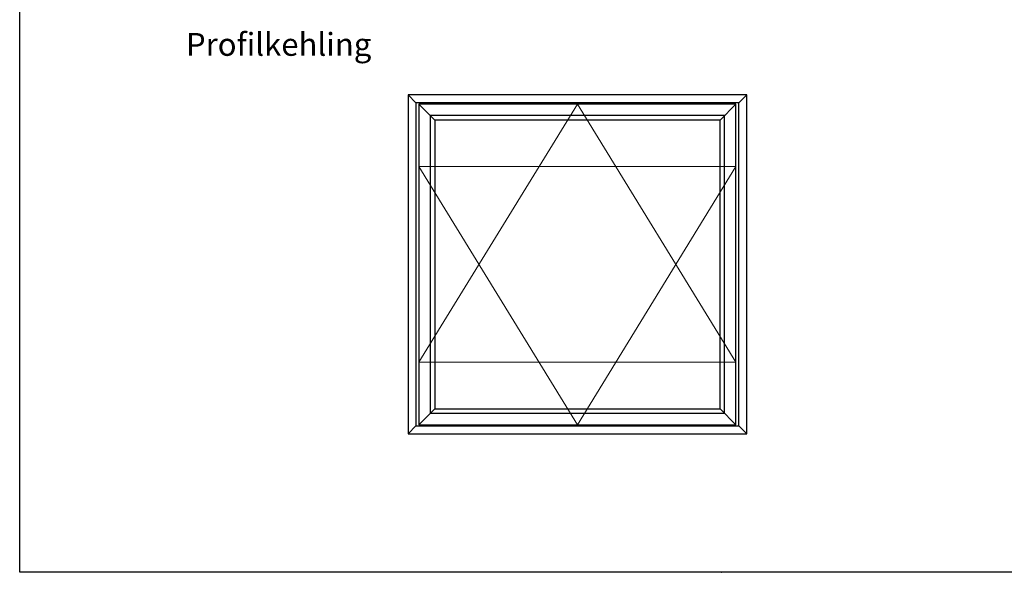
# Model space of a CAD drawing. Units: millimetres. Extents: x 0 to 2001, y -180 to 1232.
# Drawn here: x 0 to 173, y 0 to 97 of the extents above; entities that cross this region are included whole.
import ezdxf

# ---------------------------------------------------------------- set-up
doc = ezdxf.new("R2010")
doc.units = ezdxf.units.MM
for name, color, linetype, lineweight in [('MÅL', 7, 'Continuous', 13), ('PROFIL', 1, 'Continuous', 30), ('TEKST', 14, 'Continuous', 20)]:
    doc.layers.add(name, color=color, linetype=linetype, lineweight=lineweight)
doc.styles.get("Standard").update_dxf_attribs({"font": 'italict.shx'})

msp = doc.modelspace()

# ---------------------------------------------------------------- linework, layer by layer
at = {"layer": 'Defpoints'}
for p, q in [((0, 0), (0, 297)), ((420, 0), (0, 0))]:
    msp.add_line(p, q, dxfattribs=at)
at = {"layer": 'MÅL'}
for p, q in [((69.979, 36.812), (97.779, 82.08)), ((97.779, 82.08), (125.579, 36.812)), ((69.979, 71.148), (125.579, 71.148)), ((69.979, 71.148), (97.779, 25.88)), ((97.779, 25.88), (125.579, 71.148)), ((69.979, 36.812), (125.579, 36.812))]:
    msp.add_line(p, q, dxfattribs=at)
msp.add_point((123, 0), dxfattribs=at)
at = {"layer": 'PROFIL'}
for p, q in [((68.079, 83.68), (68.079, 24.28)), ((127.479, 83.68), (68.079, 83.68)), ((68.079, 83.68), (69.479, 82.28)), ((127.479, 83.68), (126.079, 82.28)), ((127.479, 24.28), (127.479, 83.68)), ((69.479, 82.28), (69.479, 25.68)), ((126.079, 82.28), (69.479, 82.28)), ((69.979, 82.08), (69.979, 25.88)), ((125.579, 82.08), (69.979, 82.08)), ((69.979, 82.08), (72.779, 79.28)), ((125.579, 82.08), (122.779, 79.28)), ((125.579, 25.88), (125.579, 82.08)), ((126.079, 25.68), (126.079, 82.28)), ((71.979, 80.08), (71.979, 27.88)), ((123.579, 80.08), (71.979, 80.08)), ((123.579, 27.88), (123.579, 80.08)), ((72.779, 79.28), (72.779, 28.68)), ((122.779, 79.28), (72.779, 79.28)), ((122.779, 28.68), (122.779, 79.28)), ((69.979, 25.88), (72.779, 28.68)), ((71.979, 27.88), (123.579, 27.88)), ((72.779, 28.68), (122.779, 28.68)), ((125.579, 25.88), (122.779, 28.68)), ((68.079, 24.28), (69.479, 25.68)), ((68.079, 24.28), (127.479, 24.28)), ((69.479, 25.68), (126.079, 25.68)), ((69.979, 25.88), (125.579, 25.88)), ((127.479, 24.28), (126.079, 25.68))]:
    msp.add_line(p, q, dxfattribs=at)

# ---------------------------------------------------------------- texts
at = {"layer": 'TEKST', "insert": (29.147, 94.544), "char_height": 4, "width": 52.33172, "attachment_point": 1}
msp.add_mtext('{\\fArial|b1|i0|c0|p34;Profilkehling}', dxfattribs=at)

doc.saveas('drawing.dxf')
